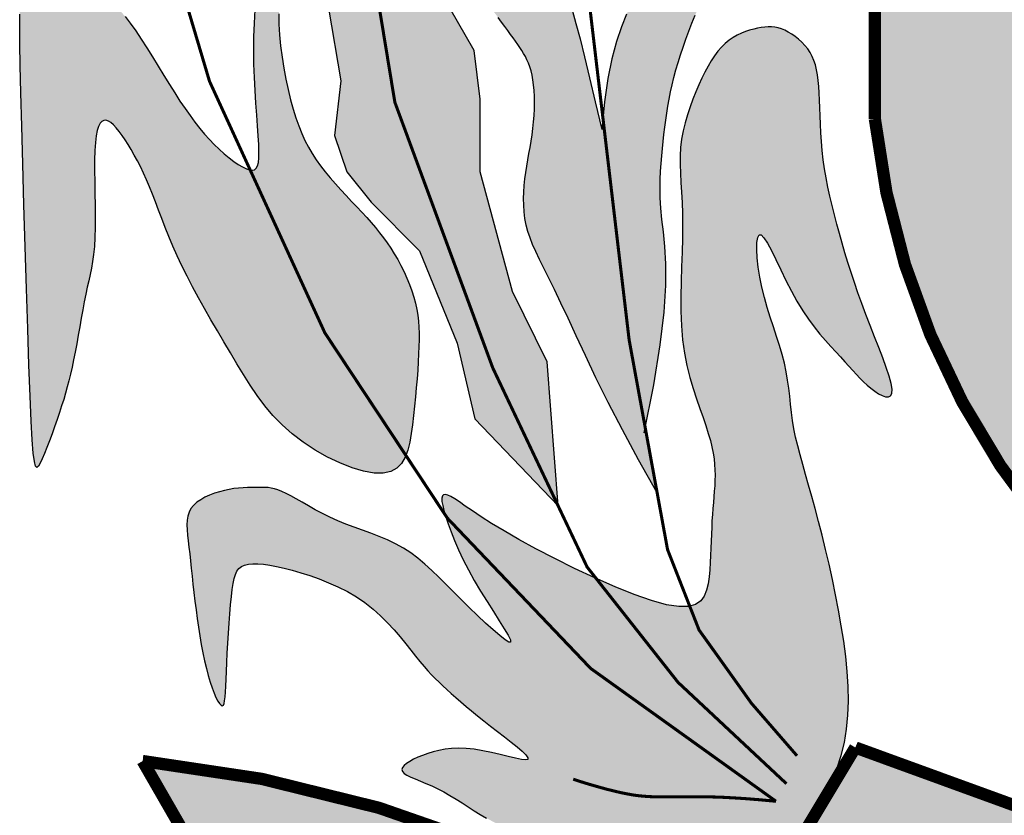
# Model space of a CAD drawing. Extents: x -1 to 5499, y 1 to 3070.
# Drawn here: x 4701 to 4732, y 612 to 638 of the extents above; entities that cross this region are included whole.
import ezdxf

# ---------------------------------------------------------------- set-up
doc = ezdxf.new("R2010")
doc.units = 0
doc.header["$LTSCALE"] = 18
doc.header["$MEASUREMENT"] = 0
for name, color, linetype in [('CARIMBO TEXTO PROJ. LINHA VERDE', 255, 'Continuous'), ('LOGO CURITIBA', 255, 'Continuous'), ('TITULO', 3, 'Continuous')]:
    doc.layers.add(name, color=color, linetype=linetype)

# ---------------------------------------------------------------- blocks, each defined once
blk = doc.blocks.new('LOGO CURITIBA')
at = {"layer": 'LOGO CURITIBA'}
h = blk.add_hatch(color=10, dxfattribs=at)
h.paths.add_polyline_path([(518.94, -0.52, 0.001335), (517.77, 0.14), (271.48, 0.14, 0.002053), (269.69, -0.88), (269.69, -181.4, 0.871796), (518.94, -188.45)])
h.paths.add_polyline_path([(444.49, -90.19), (436.41, -92.33), (423.77, -93.3), (408.16, -91.88), (399.64, -90.82), (403.19, -224.52), (444.35, -227.71), (444.35, -233.39), (402.12, -233.39), (402.83, -239.77), (394.32, -239.77), (394.32, -232.68), (348.19, -232.68), (347.83, -228.07), (386.87, -222.75), (388.64, -89.4), (377.99, -90.82), (365.22, -91.17), (354.93, -91.88), (344.99, -91.53), (337.54, -90.47), (326.9, -86.21), (318.93, -79.12), (302.76, -79.12), (298.15, -77.34), (295.67, -73.44), (296.02, -69.19), (296.73, -66), (300.99, -63.16), (306.67, -62.45), (314.83, -62.09), (314.83, -62.8), (332.22, -62.8), (336.48, -63.51), (338.25, -65.64), (338.96, -68.83), (339.32, -73.44), (337.9, -76.28), (336.48, -78.05), (332.22, -79.12), (324.74, -79.12), (329.73, -83.73), (337.9, -87.63), (347.83, -88.69), (363.45, -88.69), (376.93, -87.27), (388.64, -85.5), (388.99, -83.02), (385.8, -83.37), (377.64, -84.08), (377.99, -84.08), (359.19, -84.79), (349.96, -84.44), (341.87, -81.55), (338.81, -77.61), (340.94, -75.98), (344.08, -78.3), (350.7, -81.08), (359.53, -81.32), (376.61, -80.97), (387.53, -79.46), (387.53, -76.56), (387.53, -74.43), (386.73, -74.12), (384.24, -70.22), (384.6, -65.96), (385.31, -62.77), (389.83, -59.75), (368.31, -59.75), (363.69, -57.98), (360.45, -54.32), (359.03, -57.15), (357.61, -58.93), (353.35, -59.99), (323.9, -59.99), (319.29, -58.22), (316.8, -54.32), (317.16, -50.06), (317.87, -46.87), (322.13, -44.03), (335.97, -43.68), (337.56, -43.68), (337.82, -40.57), (338.53, -37.38), (342.79, -34.54), (356.62, -34.18), (371.06, -34.18), (371.3, -31.31), (372.01, -28.12), (376.27, -25.28), (390.11, -24.93), (407.5, -24.93), (411.75, -25.64), (413.53, -27.77), (414.24, -30.96), (414.38, -32.8), (415.99, -32.76), (433.38, -32.76), (437.64, -33.47), (439.41, -35.6), (440.12, -38.79), (440.42, -42.73), (444.06, -42.73), (448.32, -43.44), (450.1, -45.57), (450.81, -48.76), (451.16, -53.37), (449.74, -56.2), (448.32, -57.98), (444.28, -58.99), (449, -58.87), (466.39, -58.87), (470.64, -59.57), (472.42, -61.7), (473.13, -64.89), (473.48, -69.5), (472.06, -72.34), (470.64, -74.12), (466.39, -75.18), (464.41, -75.18), (459.21, -82.36), (454.46, -85.21)], flags=16)
h.paths.add_polyline_path([(380.41, -76.01), (376.15, -77.08), (346.7, -77.08), (342.08, -75.3), (339.6, -71.4), (339.95, -67.15), (340.66, -63.96), (344.92, -61.12), (358.76, -60.76), (376.15, -60.76), (380.41, -61.47), (382.18, -63.6), (382.89, -66.79), (383.25, -71.4), (381.83, -74.24)], flags=16)
for points in [[(198.07, -103.65), (198.07, -92.86), (200.03, -86.98), (203.95, -87.96), (206.9, -92.86), (206.9, -87.96), (205.91, -83.06), (203.95, -79.13), (196.1, -80.12), (191.2, -82.08), (192.18, -79.13), (195.12, -72.27), (197.08, -67.37), (201.01, -69.33), (205.91, -74.23), (209.84, -79.13), (211.8, -74.23), (211.8, -68.35), (208.86, -61.48), (204.93, -55.6), (201.01, -52.66), (194.14, -50.7), (187.99, -57.27), (187.94, -43.68, -0.17552), (186.03, -41.94, -0.373282), (181.58, -44.15), (179.42, -60.5), (174.52, -55.6), (173.54, -46.77), (165.69, -47.76), (168.63, -48.74), (170.59, -56.58), (171.57, -64.43), (169.61, -77.17), (171.57, -86.98), (172.55, -92.86), (172.55, -103.65), (175.5, -111.49), (178.44, -119.34), (179.42, -123.26), (183.93, -129.85), (177.46, -134.05), (174.92, -144.2), (174.88, -145.9), (174.84, -146.89), (177.46, -155.62), (181.39, -163.47), (183.35, -175.23), (182.37, -184.06), (184.33, -189.94), (188.25, -194.85), (196.1, -202.69), (202.16, -217.65), (205.04, -229.85), (218.51, -243.94), (216.72, -220.67), (211.11, -209.29), (205.91, -189.94), (205.91, -178.17), (204.93, -170.33), (201.01, -163.47), (197.08, -155.62), (195.12, -147.78), (193.16, -137.97), (188.25, -130.13), (194.14, -123.26), (197.08, -119.34), (198.07, -112.47)], [(131.67, -177.19), (131.56, -172.78), (131.49, -169.26), (131.46, -166.52), (131.47, -164.45), (131.52, -162.93), (131.63, -161.84), (131.78, -161.08), (132, -160.52), (132.27, -160.08), (132.61, -159.72), (133.01, -159.43), (133.47, -159.22), (133.99, -159.06), (134.57, -158.96), (135.22, -158.91), (135.92, -158.89), (136.69, -158.91), (137.5, -158.96), (138.36, -159.05), (139.23, -159.18), (140.13, -159.35), (141.03, -159.58), (141.92, -159.86), (142.79, -160.2), (143.64, -160.6), (144.46, -161.07), (145.26, -161.62), (146.06, -162.26), (146.86, -163), (147.67, -163.85), (148.49, -164.82), (149.33, -165.92), (150.21, -167.15), (151.1, -168.48), (152.01, -169.9), (152.93, -171.37), (153.85, -172.87), (154.76, -174.35), (155.66, -175.8), (156.53, -177.19), (157.37, -178.5), (158.19, -179.71), (158.99, -180.85), (159.78, -181.91), (160.56, -182.91), (161.33, -183.84), (162.12, -184.71), (162.91, -185.53), (163.71, -186.3), (164.51, -187.02), (165.31, -187.67), (166.07, -188.25), (166.8, -188.74), (167.48, -189.14), (168.1, -189.43), (168.63, -189.62), (169.08, -189.67), (169.43, -189.6), (169.71, -189.37), (169.92, -188.98), (170.05, -188.42), (170.12, -187.66), (170.14, -186.7), (170.1, -185.53), (170.02, -184.13), (169.9, -182.53), (169.77, -180.76), (169.63, -178.85), (169.5, -176.82), (169.39, -174.7), (169.31, -172.53), (169.28, -170.33), (169.31, -168.12), (169.39, -165.93), (169.51, -163.74), (169.65, -161.57), (169.81, -159.42), (169.97, -157.3), (170.13, -155.21), (170.26, -153.17), (170.37, -151.17), (170.46, -149.23), (170.52, -147.34), (170.57, -145.53), (170.61, -143.79), (170.66, -142.14), (170.7, -140.58), (170.76, -139.11), (170.83, -137.76), (170.91, -136.53), (171.03, -135.45), (171.16, -134.52), (171.33, -133.77), (171.54, -133.21), (171.78, -132.86), (172.06, -132.74), (172.39, -132.86), (172.75, -133.21), (173.12, -133.77), (173.49, -134.54), (173.85, -135.49), (174.18, -136.6), (174.46, -137.87), (174.68, -139.28), (174.83, -140.81), (174.91, -142.43), (174.92, -144.14), (174.88, -145.9), (174.8, -147.69), (174.68, -149.48), (174.53, -151.26), (174.35, -153.01), (174.16, -154.69), (173.97, -156.34), (173.78, -157.95), (173.62, -159.54), (173.48, -161.14), (173.39, -162.75), (173.35, -164.39), (173.37, -166.08), (173.47, -167.82), (173.64, -169.6), (173.87, -171.4), (174.15, -173.19), (174.48, -174.95), (174.84, -176.65), (175.24, -178.28), (175.66, -179.81), (176.1, -181.22), (176.56, -182.53), (177.04, -183.74), (177.56, -184.88), (178.12, -185.95), (178.72, -186.98), (179.37, -187.98), (180.08, -188.96), (180.84, -189.94), (181.65, -190.92), (182.5, -191.89), (183.37, -192.84), (184.24, -193.78), (185.11, -194.71), (185.96, -195.61), (186.78, -196.48), (187.56, -197.32), (188.29, -198.15), (188.98, -198.96), (189.64, -199.77), (190.27, -200.59), (190.88, -201.42), (191.45, -202.28), (192.01, -203.18), (192.56, -204.12), (193.08, -205.1), (193.58, -206.1), (194.04, -207.12), (194.46, -208.15), (194.84, -209.18), (195.17, -210.19), (195.45, -211.19), (195.66, -212.16), (195.82, -213.11), (195.93, -214.06), (196, -215.03), (196.03, -216.03), (196.02, -217.07), (195.99, -218.18), (195.94, -219.36), (195.87, -220.63), (195.79, -221.97), (195.69, -223.38), (195.57, -224.84), (195.44, -226.32), (195.3, -227.82), (195.13, -229.32), (194.96, -230.8), (194.76, -232.25), (194.52, -233.63), (194.19, -234.92), (193.75, -236.07), (193.17, -237.05), (192.41, -237.83), (191.43, -238.38), (190.22, -238.65), (188.74, -238.62), (187.04, -238.32), (185.19, -237.76), (183.22, -236.99), (181.22, -236.03), (179.22, -234.9), (177.3, -233.64), (175.5, -232.27), (173.87, -230.82), (172.4, -229.31), (171.06, -227.73), (169.84, -226.1), (168.69, -224.43), (167.61, -222.71), (166.56, -220.97), (165.52, -219.2), (164.47, -217.41), (163.42, -215.62), (162.38, -213.83), (161.35, -212.05), (160.36, -210.28), (159.41, -208.53), (158.51, -206.82), (157.67, -205.14), (156.91, -203.51), (156.22, -201.93), (155.58, -200.39), (155, -198.91), (154.45, -197.48), (153.92, -196.11), (153.42, -194.79), (152.93, -193.54), (152.44, -192.34), (151.95, -191.21), (151.46, -190.13), (150.97, -189.1), (150.48, -188.14), (149.99, -187.22), (149.5, -186.35), (149.01, -185.53), (148.52, -184.76), (148.03, -184.04), (147.55, -183.4), (147.08, -182.83), (146.63, -182.36), (146.2, -181.99), (145.79, -181.74), (145.41, -181.61), (145.06, -181.62), (144.74, -181.78), (144.45, -182.1), (144.2, -182.59), (143.99, -183.26), (143.82, -184.14), (143.69, -185.21), (143.61, -186.51), (143.57, -188.03), (143.56, -189.72), (143.58, -191.53), (143.61, -193.42), (143.64, -195.31), (143.66, -197.17), (143.65, -198.94), (143.61, -200.57), (143.53, -202), (143.4, -203.28), (143.24, -204.44), (143.06, -205.51), (142.85, -206.53), (142.62, -207.55), (142.38, -208.6), (142.14, -209.72), (141.89, -210.93), (141.65, -212.23), (141.4, -213.58), (141.16, -214.97), (140.91, -216.36), (140.67, -217.74), (140.42, -219.07), (140.17, -220.34), (139.93, -221.52), (139.68, -222.63), (139.42, -223.69), (139.15, -224.71), (138.87, -225.72), (138.57, -226.73), (138.24, -227.76), (137.89, -228.84), (137.5, -229.97), (137.1, -231.13), (136.69, -232.29), (136.27, -233.42), (135.86, -234.48), (135.47, -235.46), (135.11, -236.31), (134.78, -237.01), (134.49, -237.51), (134.25, -237.72), (134.03, -237.5), (133.84, -236.77), (133.66, -235.38), (133.49, -233.24), (133.32, -230.23), (133.14, -226.22), (132.95, -221.18), (132.75, -215.3), (132.55, -208.84), (132.35, -202.08), (132.15, -195.26), (131.97, -188.67), (131.81, -182.56)], [(264.26, -263.3), (263.82, -260.79), (263.34, -258.28), (262.83, -255.8), (262.29, -253.35), (261.73, -250.97), (261.17, -248.66), (260.6, -246.45), (260.04, -244.37), (259.5, -242.41), (258.98, -240.58), (258.48, -238.86), (258.02, -237.24), (257.6, -235.7), (257.22, -234.23), (256.88, -232.82), (256.61, -231.45), (256.39, -230.12), (256.22, -228.81), (256.07, -227.51), (255.93, -226.21), (255.77, -224.91), (255.59, -223.59), (255.36, -222.25), (255.07, -220.88), (254.7, -219.47), (254.27, -218.02), (253.79, -216.53), (253.29, -215), (252.78, -213.45), (252.29, -211.86), (251.83, -210.24), (251.43, -208.6), (251.1, -206.95), (250.85, -205.33), (250.69, -203.82), (250.61, -202.48), (250.63, -201.38), (250.75, -200.57), (250.97, -200.13), (251.31, -200.12), (251.76, -200.58), (252.31, -201.46), (252.96, -202.67), (253.68, -204.13), (254.47, -205.76), (255.31, -207.48), (256.19, -209.2), (257.1, -210.86), (258.03, -212.38), (258.96, -213.76), (259.89, -215.01), (260.8, -216.15), (261.69, -217.19), (262.55, -218.15), (263.37, -219.03), (264.13, -219.85), (264.84, -220.62), (265.5, -221.35), (266.12, -222.04), (266.71, -222.69), (267.28, -223.3), (267.86, -223.87), (268.44, -224.41), (269.04, -224.92), (269.66, -225.39), (270.29, -225.79), (270.89, -226.1), (271.43, -226.29), (271.89, -226.31), (272.23, -226.13), (272.44, -225.74), (272.47, -225.08), (272.32, -224.14), (271.99, -222.96), (271.53, -221.57), (270.96, -220.01), (270.31, -218.34), (269.62, -216.58), (268.91, -214.78), (268.22, -212.99), (267.57, -211.23), (266.96, -209.52), (266.39, -207.84), (265.85, -206.2), (265.34, -204.59), (264.86, -203.01), (264.41, -201.45), (263.97, -199.91), (263.55, -198.39), (263.15, -196.88), (262.77, -195.38), (262.42, -193.88), (262.09, -192.4), (261.81, -190.93), (261.56, -189.45), (261.35, -187.98), (261.19, -186.51), (261.07, -185.05), (260.97, -183.62), (260.9, -182.22), (260.85, -180.87), (260.8, -179.57), (260.75, -178.34), (260.7, -177.19), (260.63, -176.14), (260.54, -175.16), (260.42, -174.26), (260.27, -173.44), (260.08, -172.67), (259.85, -171.95), (259.56, -171.29), (259.23, -170.66), (258.83, -170.06), (258.38, -169.5), (257.89, -168.97), (257.37, -168.49), (256.82, -168.06), (256.26, -167.67), (255.7, -167.34), (255.14, -167.06), (254.59, -166.85), (254.06, -166.69), (253.53, -166.58), (252.99, -166.53), (252.45, -166.52), (251.9, -166.56), (251.32, -166.63), (250.72, -166.73), (250.1, -166.87), (249.45, -167.05), (248.78, -167.27), (248.11, -167.53), (247.43, -167.85), (246.77, -168.23), (246.12, -168.67), (245.49, -169.19), (244.89, -169.78), (244.32, -170.44), (243.77, -171.18), (243.24, -171.98), (242.73, -172.86), (242.22, -173.81), (241.73, -174.81), (241.24, -175.89), (240.75, -177.02), (240.27, -178.21), (239.82, -179.44), (239.4, -180.71), (239.02, -182.01), (238.71, -183.33), (238.46, -184.67), (238.29, -186.02), (238.21, -187.37), (238.21, -188.74), (238.25, -190.16), (238.34, -191.64), (238.43, -193.2), (238.52, -194.87), (238.59, -196.66), (238.62, -198.6), (238.59, -200.7), (238.53, -202.94), (238.45, -205.27), (238.38, -207.65), (238.33, -210.07), (238.35, -212.46), (238.43, -214.81), (238.62, -217.07), (238.92, -219.22), (239.32, -221.24), (239.8, -223.15), (240.32, -224.94), (240.86, -226.61), (241.4, -228.17), (241.92, -229.62), (242.38, -230.96), (242.77, -232.2), (243.1, -233.34), (243.35, -234.4), (243.55, -235.4), (243.69, -236.34), (243.79, -237.24), (243.84, -238.11), (243.85, -238.97), (243.84, -239.83), (243.8, -240.7), (243.74, -241.57), (243.67, -242.47), (243.59, -243.38), (243.51, -244.33), (243.43, -245.31), (243.36, -246.33), (243.31, -247.39), (243.26, -248.49), (243.22, -249.62), (243.18, -250.77), (243.13, -251.93), (243.07, -253.1), (242.99, -254.25), (242.88, -255.4), (242.73, -256.51), (242.5, -257.56), (242.12, -258.49), (241.54, -259.27), (240.7, -259.84), (239.54, -260.17), (238, -260.2), (236.03, -259.89), (233.59, -259.22), (230.78, -258.23), (227.69, -256.99), (224.45, -255.57), (221.16, -254.03), (217.94, -252.43), (214.89, -250.85), (212.13, -249.35), (209.75, -247.98), (207.73, -246.76), (206.03, -245.68), (204.63, -244.74), (203.48, -243.95), (202.54, -243.29), (201.78, -242.78), (201.17, -242.4), (200.67, -242.17), (200.28, -242.07), (199.99, -242.12), (199.8, -242.32), (199.71, -242.68), (199.72, -243.19), (199.83, -243.86), (200.03, -244.69), (200.32, -245.69), (200.7, -246.84), (201.18, -248.13), (201.74, -249.53), (202.4, -251.04), (203.16, -252.62), (204, -254.27), (204.93, -255.97), (205.95, -257.69), (207, -259.39), (208.03, -261.01), (208.98, -262.49), (209.79, -263.78), (210.41, -264.82), (210.77, -265.56), (210.82, -265.94), (210.52, -265.93), (209.91, -265.56), (209.05, -264.89), (207.98, -263.98), (206.77, -262.88), (205.46, -261.66), (204.12, -260.37), (202.81, -259.07), (201.56, -257.81), (200.36, -256.6), (199.21, -255.45), (198.09, -254.36), (196.97, -253.33), (195.84, -252.39), (194.69, -251.52), (193.49, -250.74), (192.23, -250.05), (190.93, -249.43), (189.59, -248.87), (188.23, -248.35), (186.87, -247.85), (185.51, -247.36), (184.17, -246.86), (182.86, -246.33), (181.59, -245.75), (180.38, -245.15), (179.23, -244.54), (178.13, -243.94), (177.11, -243.35), (176.16, -242.81), (175.3, -242.32), (174.52, -241.91), (173.82, -241.59), (173.21, -241.35), (172.65, -241.17), (172.13, -241.06), (171.63, -240.98), (171.14, -240.95), (170.63, -240.94), (170.1, -240.93), (169.53, -240.93), (168.91, -240.94), (168.26, -240.96), (167.57, -240.99), (166.85, -241.05), (166.1, -241.14), (165.33, -241.26), (164.54, -241.42), (163.74, -241.63), (162.94, -241.88), (162.16, -242.18), (161.41, -242.53), (160.72, -242.92), (160.1, -243.35), (159.57, -243.84), (159.14, -244.37), (158.84, -244.94), (158.63, -245.57), (158.52, -246.24), (158.49, -246.98), (158.52, -247.78), (158.59, -248.64), (158.7, -249.57), (158.82, -250.58), (158.94, -251.65), (159.07, -252.8), (159.19, -254.01), (159.33, -255.27), (159.47, -256.58), (159.62, -257.93), (159.79, -259.31), (159.96, -260.71), (160.15, -262.12), (160.36, -263.54), (160.58, -264.95), (160.82, -266.33), (161.07, -267.67), (161.34, -268.96), (161.63, -270.18), (161.92, -271.33), (162.24, -272.39), (162.56, -273.34), (162.88, -274.18), (163.19, -274.89), (163.49, -275.46), (163.76, -275.88), (164.01, -276.14), (164.21, -276.23), (164.38, -276.14), (164.5, -275.87), (164.59, -275.42), (164.66, -274.8), (164.72, -274.02), (164.77, -273.06), (164.81, -271.95), (164.87, -270.68), (164.94, -269.26), (165.02, -267.73), (165.11, -266.13), (165.22, -264.51), (165.33, -262.9), (165.44, -261.35), (165.56, -259.89), (165.69, -258.58), (165.81, -257.45), (165.95, -256.48), (166.11, -255.67), (166.32, -255.01), (166.58, -254.47), (166.9, -254.06), (167.31, -253.74), (167.81, -253.52), (168.42, -253.37), (169.13, -253.3), (169.94, -253.3), (170.86, -253.37), (171.87, -253.52), (172.99, -253.72), (174.2, -254), (175.5, -254.33), (176.89, -254.73), (178.35, -255.2), (179.86, -255.73), (181.39, -256.34), (182.91, -257.02), (184.42, -257.78), (185.88, -258.63), (187.27, -259.56), (188.58, -260.59), (189.79, -261.68), (190.92, -262.81), (191.97, -263.96), (192.95, -265.1), (193.85, -266.21), (194.68, -267.26), (195.45, -268.23), (196.16, -269.1), (196.82, -269.87), (197.44, -270.58), (198.04, -271.23), (198.64, -271.84), (199.24, -272.43), (199.86, -273.02), (200.52, -273.62), (201.22, -274.25), (201.96, -274.91), (202.76, -275.6), (203.61, -276.32), (204.51, -277.07), (205.46, -277.85), (206.48, -278.66), (207.55, -279.5), (208.68, -280.37), (209.81, -281.24), (210.89, -282.09), (211.86, -282.87), (212.68, -283.58), (213.28, -284.17), (213.6, -284.62), (213.6, -284.9), (213.24, -284.99), (212.55, -284.92), (211.59, -284.72), (210.43, -284.45), (209.13, -284.12), (207.74, -283.79), (206.32, -283.49), (204.93, -283.26), (203.63, -283.13), (202.41, -283.09), (201.27, -283.14), (200.21, -283.26), (199.22, -283.44), (198.29, -283.68), (197.41, -283.95), (196.59, -284.24), (195.82, -284.56), (195.12, -284.88), (194.5, -285.21), (193.98, -285.55), (193.58, -285.89), (193.33, -286.22), (193.24, -286.54), (193.32, -286.86), (193.6, -287.16), (194.06, -287.45), (194.66, -287.75), (195.39, -288.06), (196.22, -288.4), (197.12, -288.77), (198.07, -289.17), (199.05, -289.64), (200.03, -290.15), (201.01, -290.72), (201.99, -291.32), (202.97, -291.94), (203.95, -292.57), (204.93, -293.2), (205.91, -293.8), (206.9, -294.38), (207.88, -294.91), (208.86, -295.4), (209.86, -295.86), (210.86, -296.3), (211.88, -296.72), (212.92, -297.13), (213.98, -297.55), (215.07, -297.97), (216.19, -298.41), (217.33, -298.85), (218.48, -299.29), (219.63, -299.73), (220.78, -300.15), (221.9, -300.55), (223, -300.91), (224.07, -301.24), (225.09, -301.52), (226.07, -301.77), (227.03, -301.98), (227.97, -302.16), (228.9, -302.32), (229.84, -302.46), (230.79, -302.59), (231.75, -302.71), (232.75, -302.83), (233.76, -302.95), (234.79, -303.07), (235.82, -303.18), (236.84, -303.28), (237.85, -303.38), (238.82, -303.46), (239.77, -303.53), (240.66, -303.58), (241.52, -303.62), (242.34, -303.63), (243.14, -303.63), (243.91, -303.6), (244.66, -303.55), (245.41, -303.47), (246.14, -303.36), (246.88, -303.23), (247.62, -303.06), (248.35, -302.86), (249.08, -302.62), (249.82, -302.36), (250.55, -302.06), (251.28, -301.73), (252, -301.37), (252.73, -300.97), (253.46, -300.51), (254.2, -300), (254.95, -299.4), (255.73, -298.7), (256.54, -297.88), (257.38, -296.94), (258.26, -295.84), (259.19, -294.59), (260.13, -293.18), (261.08, -291.64), (261.98, -289.96), (262.84, -288.16), (263.6, -286.26), (264.26, -284.25), (264.78, -282.16), (265.13, -279.99), (265.34, -277.76), (265.42, -275.46), (265.37, -273.1), (265.22, -270.71), (264.97, -268.27), (264.65, -265.8)]]:
    blk.add_hatch(color=80, dxfattribs=at).paths.add_polyline_path(points)
h = blk.add_hatch(color=80, dxfattribs=at)
h.paths.add_polyline_path([(238.13, -148.1), (238.92, -146.65), (239.7, -145.21), (240.48, -143.78), (241.26, -142.34), (242.04, -140.89), (242.85, -139.42), (243.66, -137.9), (244.51, -136.34), (245.38, -134.72), (246.27, -133.08), (247.15, -131.47), (248.02, -129.92), (248.87, -128.48), (250.09, -126.49), (251.38, -124.79), (252.56, -123.96), (253.3, -124.84), (253.73, -126.29), (254.1, -128.47), (254.34, -131.05), (254.42, -133.82), (254.26, -136.56), (253.83, -139), (253.11, -141.27), (252.14, -143.43), (250.98, -145.59), (249.86, -147.49), (249.13, -148.72), (248.37, -149.98), (247.6, -151.27), (246.81, -152.58), (246.03, -153.91), (245.26, -155.25), (244.51, -156.6), (243.79, -157.95), (243.1, -159.3), (242.44, -160.64), (241.81, -161.97), (241.21, -163.3), (240.65, -164.62), (240.11, -165.93), (239.6, -167.22), (239.13, -168.5), (238.68, -169.77), (238.27, -171.02), (237.89, -172.25), (237.53, -173.47), (237.21, -174.67), (236.92, -175.86), (236.66, -177.03), (236.43, -178.19), (236.22, -179.33), (236.04, -180.47), (235.88, -181.61), (235.74, -182.74), (235.6, -183.88), (235.47, -185.03), (235.35, -186.18), (235.23, -187.36), (235.12, -188.57), (235.03, -189.83), (234.97, -191.17), (234.96, -192.6), (234.99, -194.14), (235.09, -195.8), (235.27, -197.62), (235.51, -199.63), (235.75, -201.98), (235.91, -204.81), (235.89, -208.31), (235.62, -212.62), (235, -217.92), (233.96, -224.36), (232.57, -231.29), (229.97, -217.1), (225.72, -181.19), (225.97, -178.65), (226.53, -174.87), (227.18, -171.65), (227.92, -168.9), (228.72, -166.53), (229.57, -164.46), (230.45, -162.6), (231.34, -160.85), (232.23, -159.15), (233.11, -157.48), (233.97, -155.84), (234.83, -154.23), (235.67, -152.65), (236.51, -151.11), (237.33, -149.59)])
h.paths.add_polyline_path([(225.72, -181.19), (225.54, -183.08), (224.5, -178.61), (223.58, -174.72), (222.77, -171.36), (222.03, -168.45), (221.37, -165.94), (220.74, -163.77), (220.15, -161.88), (219.57, -160.2), (218.98, -158.68), (218.39, -157.29), (217.78, -156.02), (217.17, -154.84), (216.54, -153.75), (215.9, -152.7), (215.25, -151.7), (214.58, -150.72), (213.9, -149.74), (213.22, -148.76), (212.1, -147.16), (210.85, -145.26), (209.73, -143.34), (208.87, -141.52), (208.27, -139.99), (207.92, -139.09), (207.59, -138.25), (207.26, -137.47), (206.92, -136.78), (206.57, -136.17), (206.19, -135.68), (205.78, -135.29), (205.37, -135.04), (204.95, -134.91), (204.55, -134.92), (204.15, -135.07), (203.79, -135.38), (203.46, -135.85), (203.18, -136.48), (202.94, -137.25), (202.73, -138.14), (202.56, -139.11), (202.42, -140.15), (202.31, -141.22), (202.22, -142.3), (202.15, -143.36), (202.1, -144.38), (202.06, -145.37), (202.05, -146.32), (202.05, -147.25), (202.08, -148.16), (202.13, -149.06), (202.21, -149.97), (202.32, -150.88), (202.46, -151.81), (202.63, -152.75), (202.84, -153.7), (203.09, -154.66), (203.39, -155.63), (203.74, -156.6), (204.15, -157.58), (204.61, -158.56), (205.13, -159.54), (205.69, -160.51), (206.29, -161.47), (206.92, -162.4), (207.55, -163.31), (208.17, -164.17), (208.78, -164.99), (209.35, -165.75), (210.22, -166.91), (211.31, -168.39), (212.35, -169.89), (213.26, -171.39), (213.96, -172.99), (214.37, -174.67), (214.58, -176.32), (214.67, -178.23), (214.64, -180.29), (214.49, -182.39), (214.23, -184.36), (213.95, -185.99), (213.76, -187), (213.58, -188.01), (213.41, -189.03), (213.25, -190.05), (213.11, -191.09), (213, -192.14), (212.93, -193.2), (212.91, -194.26), (212.93, -195.34), (213, -196.41), (213.13, -197.48), (213.33, -198.54), (213.6, -199.58), (213.95, -200.63), (214.37, -201.7), (214.89, -202.84), (215.5, -204.09), (216.2, -205.51), (217, -207.12), (217.92, -208.98), (218.94, -211.14), (220.09, -213.61), (221.4, -216.44), (222.89, -219.64), (224.61, -223.22), (226.6, -227.22), (228.88, -231.63), (231.5, -236.49), (234.5, -241.81), (229.97, -217.1)])
h = blk.add_hatch(color=10, dxfattribs=at)
h.paths.add_polyline_path([(286.82, -354.78, 0.188346), (151.34, -285.16), (163.96, -307.09), (140.37, -326.28, -0.208547), (261.04, -398.64)])
h.paths.add_polyline_path([(252.46, -354.54), (252.42, -354.55), (247.69, -350.55)], flags=17)
h.paths.add_polyline_path([(516.65, -282.42, -0.200246), (266.53, -282.97), (245.14, -318.6, 0.143667), (434.02, -349.46, -0.160847), (438.96, -348.81, 0.076516), (538.04, -319.15)])
h.paths.add_polyline_path([(443.63, -313.38), (454.64, -311.8), (457.48, -313.31), (458.69, -316.72), (457.89, -321.13), (455.41, -323.87), (460.09, -324.88), (462.24, -328.15), (462.57, -332.17), (462.47, -334.54), (447.29, -337.55)], flags=16)
h.paths.add_polyline_path([(473.09, -308.66), (482.06, -320.82), (472.95, -324.03)], flags=16)
h.paths.add_polyline_path([(619.22, -307.64), (632.93, -284.07, 0.097883), (566.29, -301.86), (566, -302.47), (565.48, -302.88), (564.81, -302.6, 0.119806), (500.74, -356.98), (525.97, -394.8, -0.225283), (648.84, -327.92)])
h.paths.add_polyline_path([(604.84, -312.16), (604.83, -312.2), (599.11, -314.56)], flags=16)
h.paths.add_polyline_path([(462.24, -328.15), (460.09, -324.88), (455.41, -323.87), (457.89, -321.13), (458.69, -316.72), (457.48, -313.31), (454.64, -311.8), (443.63, -313.38), (447.29, -337.55), (462.47, -334.54), (462.57, -332.17)], flags=16)
h.paths.add_polyline_path([(473.09, -308.66), (472.95, -324.03), (482.06, -320.82)], flags=16)
at = {"layer": 'LOGO CURITIBA', "color": 2, "const_width": 1.99}
for points in [[(269.69, -181.4), (269.69, 0.14), (518.94, 0.14), (518.94, -188.45, -0.871796)], [(516.65, -282.42, -0.200246), (266.53, -282.97), (245.14, -318.6, 0.226478), (538.04, -319.15)], [(261.04, -398.64, 0.208547), (140.37, -326.28), (163.96, -307.09), (151.34, -285.16, -0.188346), (286.82, -354.78)]]:
    blk.add_lwpolyline(points, format="xyb", close=True, dxfattribs=at)
at = {"layer": 'LOGO CURITIBA', "color": 2}
for points in [[(181.39, -163.47), (183.35, -175.23), (182.37, -184.06), (184.33, -189.94), (188.25, -194.85), (196.1, -202.69), (202.16, -217.65), (205.04, -229.85), (218.51, -243.94), (216.72, -220.67), (211.11, -209.29), (205.91, -189.94), (205.91, -178.17), (204.93, -170.33), (201.01, -163.47)], [(232.41, -232.11), (233.96, -224.36), (235, -217.92), (235.62, -212.62), (235.89, -208.31), (235.91, -204.81), (235.75, -201.98), (235.51, -199.63), (235.27, -197.62), (235.09, -195.8), (234.99, -194.14), (234.96, -192.6), (234.97, -191.17), (235.03, -189.83), (235.12, -188.57), (235.23, -187.36), (235.35, -186.18), (235.47, -185.03), (235.6, -183.88), (235.74, -182.74), (235.88, -181.61), (236.04, -180.47), (236.22, -179.33), (236.43, -178.19), (236.66, -177.03), (236.92, -175.86), (237.21, -174.67), (237.53, -173.47), (237.89, -172.25), (238.27, -171.02), (238.68, -169.77), (239.13, -168.5), (239.6, -167.22), (240.11, -165.93), (240.65, -164.62)], [(229.57, -164.46), (228.72, -166.53), (227.92, -168.9), (227.18, -171.65), (226.53, -174.87), (225.97, -178.65), (225.54, -183.08)], [(148.49, -164.82), (149.33, -165.92), (150.21, -167.15), (151.1, -168.48), (152.01, -169.9), (152.93, -171.37), (153.85, -172.87), (154.76, -174.35), (155.66, -175.8), (156.53, -177.19), (157.37, -178.5), (158.19, -179.71), (158.99, -180.85), (159.78, -181.91), (160.56, -182.91), (161.33, -183.84), (162.12, -184.71), (162.91, -185.53), (163.71, -186.3), (164.51, -187.02), (165.31, -187.67), (166.07, -188.25), (166.8, -188.74), (167.48, -189.14), (168.1, -189.43), (168.63, -189.62), (169.08, -189.67), (169.43, -189.6), (169.71, -189.37), (169.92, -188.98), (170.05, -188.42), (170.12, -187.66), (170.14, -186.7), (170.1, -185.53), (170.02, -184.13), (169.9, -182.53), (169.77, -180.76), (169.63, -178.85), (169.5, -176.82), (169.39, -174.7), (169.31, -172.53), (169.28, -170.33), (169.31, -168.12), (169.39, -165.93), (169.51, -163.74)], [(173.35, -164.39), (173.37, -166.08), (173.47, -167.82), (173.64, -169.6), (173.87, -171.4), (174.15, -173.19), (174.48, -174.95), (174.84, -176.65), (175.24, -178.28), (175.66, -179.81), (176.1, -181.22), (176.56, -182.53), (177.04, -183.74), (177.56, -184.88), (178.12, -185.95), (178.72, -186.98), (179.37, -187.98), (180.08, -188.96), (180.84, -189.94), (181.65, -190.92), (182.5, -191.89), (183.37, -192.84), (184.24, -193.78), (185.11, -194.71), (185.96, -195.61), (186.78, -196.48), (187.56, -197.32), (188.29, -198.15), (188.98, -198.96), (189.64, -199.77), (190.27, -200.59), (190.88, -201.42), (191.45, -202.28), (192.01, -203.18), (192.56, -204.12), (193.08, -205.1), (193.58, -206.1), (194.04, -207.12), (194.46, -208.15), (194.84, -209.18), (195.17, -210.19), (195.45, -211.19), (195.66, -212.16), (195.82, -213.11), (195.93, -214.06), (196, -215.03), (196.03, -216.03), (196.02, -217.07), (195.99, -218.18), (195.94, -219.36), (195.87, -220.63), (195.79, -221.97), (195.69, -223.38), (195.57, -224.84), (195.44, -226.32), (195.3, -227.82), (195.13, -229.32), (194.96, -230.8), (194.76, -232.25), (194.52, -233.63), (194.19, -234.92), (193.75, -236.07), (193.17, -237.05), (192.41, -237.83), (191.43, -238.38), (190.22, -238.65), (188.74, -238.62), (187.04, -238.32), (185.19, -237.76), (183.22, -236.99), (181.22, -236.03), (179.22, -234.9), (177.3, -233.64), (175.5, -232.27), (173.87, -230.82), (172.4, -229.31), (171.06, -227.73), (169.84, -226.1), (168.69, -224.43), (167.61, -222.71), (166.56, -220.97), (165.52, -219.2), (164.47, -217.41), (163.42, -215.62), (162.38, -213.83), (161.35, -212.05), (160.36, -210.28), (159.41, -208.53), (158.51, -206.82), (157.67, -205.14), (156.91, -203.51), (156.22, -201.93), (155.58, -200.39), (155, -198.91), (154.45, -197.48), (153.92, -196.11), (153.42, -194.79), (152.93, -193.54), (152.44, -192.34), (151.95, -191.21), (151.46, -190.13), (150.97, -189.1), (150.48, -188.14), (149.99, -187.22), (149.5, -186.35), (149.01, -185.53), (148.52, -184.76), (148.03, -184.04), (147.55, -183.4), (147.08, -182.83), (146.63, -182.36), (146.2, -181.99), (145.79, -181.74), (145.41, -181.61), (145.06, -181.62), (144.74, -181.78), (144.45, -182.1), (144.2, -182.59), (143.99, -183.26), (143.82, -184.14), (143.69, -185.21), (143.61, -186.51), (143.57, -188.03), (143.56, -189.72), (143.58, -191.53), (143.61, -193.42), (143.64, -195.31), (143.66, -197.17), (143.65, -198.94), (143.61, -200.57), (143.53, -202), (143.4, -203.28), (143.24, -204.44), (143.06, -205.51), (142.85, -206.53), (142.62, -207.55), (142.38, -208.6), (142.14, -209.72), (141.89, -210.93), (141.65, -212.23), (141.4, -213.58), (141.16, -214.97), (140.91, -216.36), (140.67, -217.74), (140.42, -219.07), (140.17, -220.34), (139.93, -221.52), (139.68, -222.63), (139.42, -223.69), (139.15, -224.71), (138.87, -225.72), (138.57, -226.73), (138.24, -227.76), (137.89, -228.84), (137.5, -229.97), (137.1, -231.13), (136.69, -232.29), (136.27, -233.42), (135.86, -234.48), (135.47, -235.46), (135.11, -236.31), (134.78, -237.01), (134.49, -237.51), (134.25, -237.72), (134.03, -237.5), (133.84, -236.77), (133.66, -235.38), (133.49, -233.24), (133.32, -230.23), (133.14, -226.22), (132.95, -221.18), (132.75, -215.3), (132.55, -208.84), (132.35, -202.08), (132.15, -195.26), (131.97, -188.67), (131.81, -182.56), (131.67, -177.19), (131.56, -172.78), (131.49, -169.26), (131.46, -166.52), (131.47, -164.45)], [(234.5, -241.81), (231.5, -236.49), (228.88, -231.63), (226.6, -227.22), (224.61, -223.22), (222.89, -219.64), (221.4, -216.44), (220.09, -213.61), (218.94, -211.14), (217.92, -208.98), (217, -207.12), (216.2, -205.51), (215.5, -204.09), (214.89, -202.84), (214.37, -201.7), (213.95, -200.63), (213.6, -199.58), (213.33, -198.54), (213.13, -197.48), (213, -196.41), (212.93, -195.34), (212.91, -194.26), (212.93, -193.2), (213, -192.14), (213.11, -191.09), (213.25, -190.05), (213.41, -189.03), (213.58, -188.01), (213.76, -187), (213.95, -185.99), (214.12, -184.97), (214.28, -183.95), (214.42, -182.91), (214.53, -181.87), (214.6, -180.82), (214.65, -179.77), (214.66, -178.75), (214.65, -177.75), (214.6, -176.8), (214.53, -175.9), (214.42, -175.07), (214.28, -174.31), (214.11, -173.62), (213.92, -172.98), (213.7, -172.39), (213.46, -171.84), (213.2, -171.32), (212.92, -170.82), (212.62, -170.33), (212.3, -169.84), (211.97, -169.34), (211.61, -168.82), (211.23, -168.29), (210.82, -167.72), (210.37, -167.11), (209.88, -166.46), (209.35, -165.75), (208.78, -164.99)], [(220.74, -163.77), (221.37, -165.94), (222.03, -168.45), (222.77, -171.36), (223.58, -174.72), (224.5, -178.61), (225.54, -183.08)], [(259.19, -294.59), (260.13, -293.18), (261.08, -291.64), (261.98, -289.96), (262.84, -288.16), (263.6, -286.26), (264.26, -284.25), (264.78, -282.16), (265.13, -279.99), (265.34, -277.76), (265.42, -275.46), (265.37, -273.1), (265.22, -270.71), (264.97, -268.27), (264.65, -265.8), (264.26, -263.3), (263.82, -260.79), (263.34, -258.28), (262.83, -255.8), (262.29, -253.35), (261.73, -250.97), (261.17, -248.66), (260.6, -246.45), (260.04, -244.37), (259.5, -242.41), (258.98, -240.58), (258.48, -238.86), (258.02, -237.24), (257.6, -235.7), (257.22, -234.23), (256.88, -232.82), (256.61, -231.45), (256.39, -230.12), (256.22, -228.81), (256.07, -227.51), (255.93, -226.21), (255.77, -224.91), (255.59, -223.59), (255.36, -222.25), (255.07, -220.88), (254.7, -219.47), (254.27, -218.02), (253.79, -216.53), (253.29, -215), (252.78, -213.45), (252.29, -211.86), (251.83, -210.24), (251.43, -208.6), (251.1, -206.95), (250.85, -205.33), (250.69, -203.82), (250.61, -202.48), (250.63, -201.38), (250.75, -200.57), (250.97, -200.13), (251.31, -200.12), (251.76, -200.58), (252.31, -201.46), (252.96, -202.67), (253.68, -204.13), (254.47, -205.76), (255.31, -207.48), (256.19, -209.2), (257.1, -210.86), (258.03, -212.38), (258.96, -213.76), (259.89, -215.01), (260.8, -216.15), (261.69, -217.19), (262.55, -218.15), (263.37, -219.03), (264.13, -219.85), (264.84, -220.62), (265.5, -221.35), (266.12, -222.04), (266.71, -222.69), (267.28, -223.3), (267.86, -223.87), (268.44, -224.41), (269.04, -224.92), (269.66, -225.39), (270.29, -225.79), (270.89, -226.1), (271.43, -226.29), (271.89, -226.31), (272.23, -226.13), (272.44, -225.74), (272.47, -225.08), (272.32, -224.14), (271.99, -222.96), (271.53, -221.57), (270.96, -220.01), (270.31, -218.34), (269.62, -216.58), (268.91, -214.78), (268.22, -212.99), (267.57, -211.23), (266.96, -209.52), (266.39, -207.84), (265.85, -206.2), (265.34, -204.59), (264.86, -203.01), (264.41, -201.45), (263.97, -199.91), (263.55, -198.39), (263.15, -196.88), (262.77, -195.38), (262.42, -193.88), (262.09, -192.4), (261.81, -190.93), (261.56, -189.45), (261.35, -187.98), (261.19, -186.51), (261.07, -185.05), (260.97, -183.62), (260.9, -182.22), (260.85, -180.87), (260.8, -179.57), (260.75, -178.34), (260.7, -177.19), (260.63, -176.14), (260.54, -175.16), (260.42, -174.26), (260.27, -173.44), (260.08, -172.67), (259.85, -171.95), (259.56, -171.29), (259.23, -170.66), (258.83, -170.06), (258.38, -169.5), (257.89, -168.97), (257.37, -168.49), (256.82, -168.06), (256.26, -167.67), (255.7, -167.34), (255.14, -167.06), (254.59, -166.85), (254.06, -166.69), (253.53, -166.58), (252.99, -166.53), (252.45, -166.52), (251.9, -166.56), (251.32, -166.63), (250.72, -166.73), (250.1, -166.87), (249.45, -167.05), (248.78, -167.27), (248.11, -167.53), (247.43, -167.85), (246.77, -168.23), (246.12, -168.67), (245.49, -169.19), (244.89, -169.78), (244.32, -170.44), (243.77, -171.18), (243.24, -171.98), (242.73, -172.86), (242.22, -173.81), (241.73, -174.81), (241.24, -175.89), (240.75, -177.02), (240.27, -178.21), (239.82, -179.44), (239.4, -180.71), (239.02, -182.01), (238.71, -183.33), (238.46, -184.67), (238.29, -186.02), (238.21, -187.37), (238.21, -188.74), (238.25, -190.16), (238.34, -191.64), (238.43, -193.2), (238.52, -194.87), (238.59, -196.66), (238.62, -198.6), (238.59, -200.7), (238.53, -202.94), (238.45, -205.27), (238.38, -207.65), (238.33, -210.07), (238.35, -212.46), (238.43, -214.81), (238.62, -217.07), (238.92, -219.22), (239.32, -221.24), (239.8, -223.15), (240.32, -224.94), (240.86, -226.61), (241.4, -228.17), (241.92, -229.62), (242.38, -230.96), (242.77, -232.2), (243.1, -233.34), (243.35, -234.4), (243.55, -235.4), (243.69, -236.34), (243.79, -237.24), (243.84, -238.11), (243.85, -238.97), (243.84, -239.83), (243.8, -240.7), (243.74, -241.57), (243.67, -242.47), (243.59, -243.38), (243.51, -244.33), (243.43, -245.31), (243.36, -246.33), (243.31, -247.39), (243.26, -248.49), (243.22, -249.62), (243.18, -250.77), (243.13, -251.93), (243.07, -253.1), (242.99, -254.25), (242.88, -255.4), (242.73, -256.51), (242.5, -257.56), (242.12, -258.49), (241.54, -259.27), (240.7, -259.84), (239.54, -260.17), (238, -260.2), (236.03, -259.89), (233.59, -259.22), (230.78, -258.23), (227.69, -256.99), (224.45, -255.57), (221.16, -254.03), (217.94, -252.43), (214.89, -250.85), (212.13, -249.35), (209.75, -247.98), (207.73, -246.76), (206.03, -245.68), (204.63, -244.74), (203.48, -243.95), (202.54, -243.29), (201.78, -242.78), (201.17, -242.4), (200.67, -242.17), (200.28, -242.07), (199.99, -242.12), (199.8, -242.32), (199.71, -242.68), (199.72, -243.19), (199.83, -243.86), (200.03, -244.69), (200.32, -245.69), (200.7, -246.84), (201.18, -248.13), (201.74, -249.53), (202.4, -251.04), (203.16, -252.62), (204, -254.27), (204.93, -255.97), (205.95, -257.69), (207, -259.39), (208.03, -261.01), (208.98, -262.49), (209.79, -263.78), (210.41, -264.82), (210.77, -265.56), (210.82, -265.94), (210.52, -265.93), (209.91, -265.56), (209.05, -264.89), (207.98, -263.98), (206.77, -262.88), (205.46, -261.66), (204.12, -260.37), (202.81, -259.07), (201.56, -257.81), (200.36, -256.6), (199.21, -255.45), (198.09, -254.36), (196.97, -253.33), (195.84, -252.39), (194.69, -251.52), (193.49, -250.74), (192.23, -250.05), (190.93, -249.43), (189.59, -248.87), (188.23, -248.35), (186.87, -247.85), (185.51, -247.36), (184.17, -246.86), (182.86, -246.33), (181.59, -245.75), (180.38, -245.15), (179.23, -244.54), (178.13, -243.94), (177.11, -243.35), (176.16, -242.81), (175.3, -242.32), (174.52, -241.91), (173.82, -241.59), (173.21, -241.35), (172.65, -241.17), (172.13, -241.06), (171.63, -240.98), (171.14, -240.95), (170.63, -240.94), (170.1, -240.93), (169.53, -240.93), (168.91, -240.94), (168.26, -240.96), (167.57, -240.99), (166.85, -241.05), (166.1, -241.14), (165.33, -241.26), (164.54, -241.42), (163.74, -241.63), (162.94, -241.88), (162.16, -242.18), (161.41, -242.53), (160.72, -242.92), (160.1, -243.35), (159.57, -243.84), (159.14, -244.37), (158.84, -244.94), (158.63, -245.57), (158.52, -246.24), (158.49, -246.98), (158.52, -247.78), (158.59, -248.64), (158.7, -249.57), (158.82, -250.58), (158.94, -251.65), (159.07, -252.8), (159.19, -254.01), (159.33, -255.27), (159.47, -256.58), (159.62, -257.93), (159.79, -259.31), (159.96, -260.71), (160.15, -262.12), (160.36, -263.54), (160.58, -264.95), (160.82, -266.33), (161.07, -267.67), (161.34, -268.96), (161.63, -270.18), (161.92, -271.33), (162.24, -272.39), (162.56, -273.34), (162.88, -274.18), (163.19, -274.89), (163.49, -275.46), (163.76, -275.88), (164.01, -276.14), (164.21, -276.23), (164.38, -276.14), (164.5, -275.87), (164.59, -275.42), (164.66, -274.8), (164.72, -274.02), (164.77, -273.06), (164.81, -271.95), (164.87, -270.68), (164.94, -269.26), (165.02, -267.73), (165.11, -266.13), (165.22, -264.51), (165.33, -262.9), (165.44, -261.35), (165.56, -259.89), (165.69, -258.58), (165.81, -257.45), (165.95, -256.48), (166.11, -255.67), (166.32, -255.01), (166.58, -254.47), (166.9, -254.06), (167.31, -253.74), (167.81, -253.52), (168.42, -253.37), (169.13, -253.3), (169.94, -253.3), (170.86, -253.37), (171.87, -253.52), (172.99, -253.72), (174.2, -254), (175.5, -254.33), (176.89, -254.73), (178.35, -255.2), (179.86, -255.73), (181.39, -256.34), (182.91, -257.02), (184.42, -257.78), (185.88, -258.63), (187.27, -259.56), (188.58, -260.59), (189.79, -261.68), (190.92, -262.81), (191.97, -263.96), (192.95, -265.1), (193.85, -266.21), (194.68, -267.26), (195.45, -268.23), (196.16, -269.1), (196.82, -269.87), (197.44, -270.58), (198.04, -271.23), (198.64, -271.84), (199.24, -272.43), (199.86, -273.02), (200.52, -273.62), (201.22, -274.25), (201.96, -274.91), (202.76, -275.6), (203.61, -276.32), (204.51, -277.07), (205.46, -277.85), (206.48, -278.66), (207.55, -279.5), (208.68, -280.37), (209.81, -281.24), (210.89, -282.09), (211.86, -282.87), (212.68, -283.58), (213.28, -284.17), (213.6, -284.62), (213.6, -284.9), (213.24, -284.99), (212.55, -284.92), (211.59, -284.72), (210.43, -284.45), (209.13, -284.12), (207.74, -283.79), (206.32, -283.49), (204.93, -283.26), (203.63, -283.13), (202.41, -283.09), (201.27, -283.14), (200.21, -283.26), (199.22, -283.44), (198.29, -283.68), (197.41, -283.95), (196.59, -284.24), (195.82, -284.56), (195.12, -284.88), (194.5, -285.21), (193.98, -285.55), (193.58, -285.89), (193.33, -286.22), (193.24, -286.54), (193.32, -286.86), (193.6, -287.16), (194.06, -287.45), (194.66, -287.75), (195.39, -288.06), (196.22, -288.4), (197.12, -288.77), (198.07, -289.17), (199.05, -289.64), (200.03, -290.15), (201.01, -290.72), (201.99, -291.32), (202.97, -291.94), (203.95, -292.57), (204.93, -293.2), (205.91, -293.8), (206.9, -294.38)]]:
    blk.add_lwpolyline(points, dxfattribs=at)
at = {"layer": 'LOGO CURITIBA', "color": 2, "const_width": 0.496}
for points in [[(184.75, -44.82), (183.06, -83.23), (185.32, -137.45), (192.1, -178.69), (207.92, -221.61), (223.18, -253.81), (237.88, -272.45), (255.4, -288.83)], [(144.36, -65.81), (144.36, -65.81), (142.93, -95.65), (149.71, -133.5), (162.14, -175.3), (180.79, -215.97), (200.58, -245.9), (223.75, -270.19), (253.7, -291.66)], [(257.1, -284.31), (249.75, -275.84), (241.27, -263.98), (236.18, -250.99), (229.97, -217.1), (221.49, -145.36), (220.92, -105.26), (226.01, -75.32)], [(220.93, -288.1), (221.95, -288.43), (223.03, -288.77), (224.15, -289.1), (225.28, -289.42), (226.4, -289.73), (227.5, -290), (228.56, -290.25), (229.55, -290.45), (230.46, -290.62), (231.29, -290.74), (232.06, -290.82), (232.79, -290.88), (233.46, -290.92), (234.11, -290.94), (234.74, -290.94), (235.35, -290.94), (235.97, -290.94), (236.59, -290.94), (237.22, -290.94), (237.89, -290.94), (238.58, -290.94), (239.31, -290.94), (240.08, -290.94), (240.91, -290.94), (241.81, -290.95), (242.81, -290.95), (243.97, -290.98), (245.33, -291.03), (246.94, -291.12), (248.84, -291.24), (251.08, -291.42), (253.7, -291.66)]]:
    blk.add_lwpolyline(points, dxfattribs=at)
blk = doc.blocks.new('CARIMBO PMC URBS IPPUC')
at = {"layer": 'CARIMBO TEXTO PROJ. LINHA VERDE', "lineweight": -2, "xscale": 0.04, "yscale": 0.04, "zscale": 0.04}
blk.add_blockref('LOGO CURITIBA', (-154.9051, 21.9646), dxfattribs=at)

msp = doc.modelspace()

# ---------------------------------------------------------------- block references
at = {"layer": 'TITULO', "linetype": 'Continuous', "xscale": 5, "yscale": 5, "zscale": 5}
msp.add_blockref('CARIMBO PMC URBS IPPUC', (5448.899, 561.314), dxfattribs=at)

doc.saveas('drawing.dxf')
